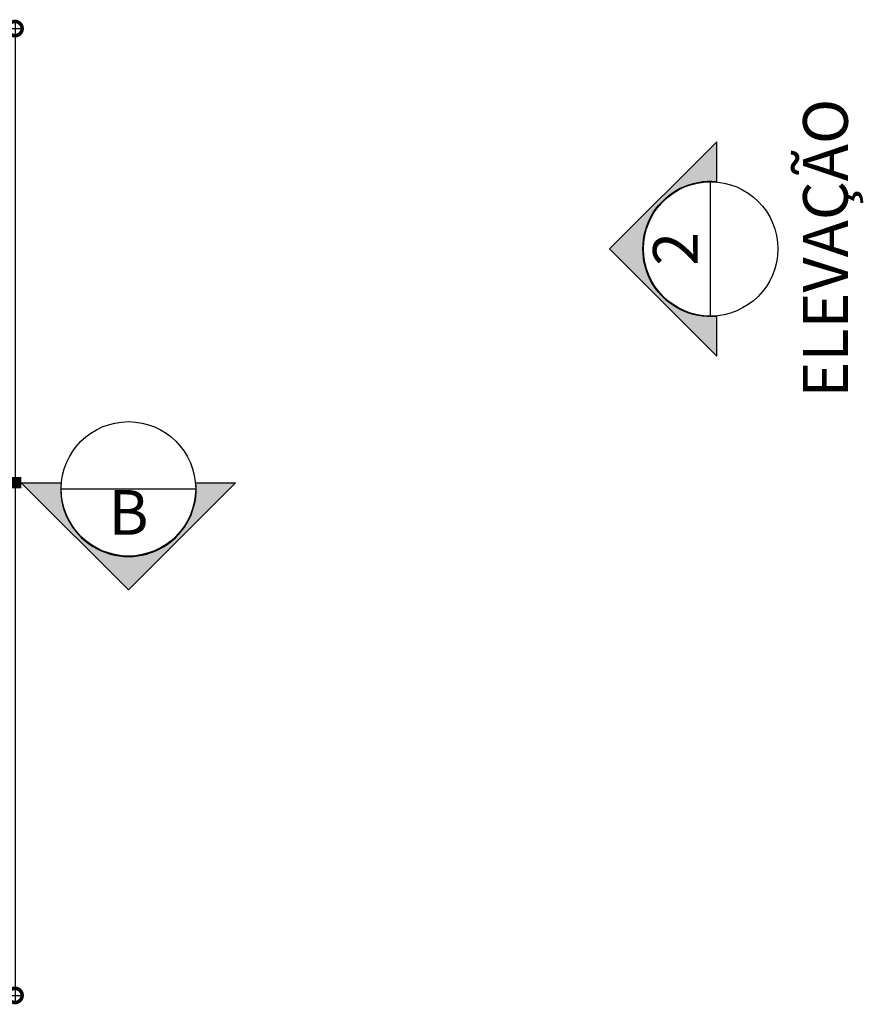
# Model space of a CAD drawing. Units: metres. Extents: x 0 to 497, y -25 to 387.
# Drawn here: x 184 to 187, y 341 to 344 of the extents above; entities that cross this region are included whole.
import ezdxf
from ezdxf.enums import TextEntityAlignment as Align

# ---------------------------------------------------------------- set-up
doc = ezdxf.new("R2010")
doc.units = ezdxf.units.M
doc.header["$LTSCALE"] = 0.1
doc.linetypes.add('DASHDOTX2', pattern=[50.8, 25.4, -12.7, 0, -12.7])
for name, color, linetype in [('ARQ-símbolos', 2, 'Continuous'), ('ARQ-texto R120', 3, 'Continuous'), ('COTA', 1, 'Continuous')]:
    doc.layers.add(name, color=color, linetype=linetype)
doc.styles.add('12075', font='romans.shx', dxfattribs={"height": 0.225})
doc.styles.add('6025', font='romans.shx', dxfattribs={"height": 0.0375})
doc.styles.add('6075', font='romans.shx', dxfattribs={"height": 0.1125})
doc.dimstyles.new('6025', dxfattribs={"dimtxt": 0.0375, "dimasz": 0.1, "dimexe": 0.025, "dimexo": 0.0125, "dimgap": 0.0175, "dimtad": 1, "dimzin": 5, "dimtxsty": '6025', "dimblk": 'DOTSMALL', "dimcen": 0.045, "dimdle": 0.025, "dimclre": 1, "dimclrt": 2, "dimadec": 0, "dimazin": 0, "dimtfac": 1, "dimtmove": 2, "dimatfit": 3, "dimldrblk": 'DOTSMALL', "dimfxl": 1, "dimtolj": 1, "dimtzin": 0, "dimarcsym": 0})

# ---------------------------------------------------------------- blocks, each defined once
blk = doc.blocks.new('Ind elevação acima 6075')
h = blk.add_hatch(color=253)
edge = h.paths.add_edge_path()
edge.add_line((0.3389365970618883, -0.0305474244337347), (0.5383058791370559, -0.0305474244337347))
edge.add_line((0.5383058791370559, -0.0305474244337347), (0, 0.5077584547033211))
edge.add_line((0, 0.5077584547033211), (-0.5383058791370559, -0.0305474244337347))
edge.add_line((-0.5383058791370559, -0.0305474244337347), (-0.3389365970618883, -0.0305474244337347))
edge.add_arc((0, 1.945561767247028e-13), 0.340310390625146, -5.149996952377421, 185.1499969523774, ccw=False)
blk.add_line((-0.3374978906251727, 0), (0.3374978906251727, 0))
blk.add_lwpolyline([(0.3389365970618883, -0.0305474244337347), (0.5383058791370559, -0.0305474244337347), (0, 0.5077584547033211), (-0.5383058791370559, -0.0305474244337347), (-0.3389365970618883, -0.0305474244337347, -1.094180499461846)], format="xyb", close=True)
blk.add_circle((0, 0), 0.3374978906250021)
at = {"color": 3, "style": '12075'}
blk.add_attdef('EL', text='', height=0.225, dxfattribs=at).set_placement((0, 0.1477008355643648), align=Align.MIDDLE)
at = {"color": 1, "style": '6075'}
blk.add_attdef('FOLHA', text='', height=0.1125, dxfattribs=at).set_placement((0, -0.1258455350664889), align=Align.MIDDLE_CENTER)
blk = doc.blocks.new('_DOTSMALL')
at = {"color": 0, "linetype": 'ByBlock', "const_width": 0.5}
blk.add_lwpolyline([(-0.0625, 0, 1), (0.0625, 0, 1)], format="xyb", close=True, dxfattribs=at)
blk = doc.blocks.new('*D184')
at = {"layer": 'COTA', "color": 0, "lineweight": -2, "transparency": 16777216}
blk.add_line((184.2830467416272, 344.3194847374015), (184.2830467416272, 340.8694847374016), dxfattribs=at)
at = {"layer": 'COTA', "color": 1, "lineweight": -2, "transparency": 16777216}
for p, q in [((183.8015051174285, 344.2944847374015), (184.3080467416272, 344.2944847374015)), ((183.8015051174285, 340.8944847374016), (184.3080467416272, 340.8944847374016))]:
    blk.add_line(p, q, dxfattribs=at)
at = {"layer": 'Defpoints', "color": 0, "transparency": 16777216}
for p in [(183.7890051174285, 344.2944847374015), (183.7890051174285, 340.8944847374016), (184.2830467416272, 340.8944847374016)]:
    blk.add_point(p, dxfattribs=at)
at = {"layer": 'COTA', "color": 0, "lineweight": -2, "transparency": 16777216, "xscale": 0.1, "yscale": 0.1, "zscale": 0.1}
for p, rotation in [((184.2830467416272, 344.2944847374015), 90), ((184.2830467416272, 340.8944847374016), 270)]:
    blk.add_blockref('_DOTSMALL', p, dxfattribs=dict(at, rotation=rotation))
at = {"layer": 'COTA', "color": 2, "transparency": 16777216, "insert": (184.2432253130557, 342.5944847374016), "char_height": 0.0375, "attachment_point": 5, "rotation": 90, "style": '6025'}
blk.add_mtext('\\A1;3,40', dxfattribs=at)

msp = doc.modelspace()

# ---------------------------------------------------------------- hatches: boundary and pattern name
h = msp.add_hatch(color=253)
edge = h.paths.add_edge_path()
edge.add_line((184.9192199898923, 342.6973244192184), (185.058778487345, 342.6973244192184))
edge.add_line((185.058778487345, 342.6973244192184), (184.681964371949, 342.3205103038225))
edge.add_line((184.681964371949, 342.3205103038225), (184.3051502565531, 342.6973244192184))
edge.add_line((184.3051502565531, 342.6973244192184), (184.4447087540057, 342.6973244192184))
edge.add_arc((184.681964371949, 342.6759412221146), 0.2382172734375873, 174.8500030476167, 365.1499969523833)

# ---------------------------------------------------------------- linework, layer by layer
msp.add_line((184.4457158485114, 342.6759412221148), (184.9182128953867, 342.6759412221148))
at = {"color": 252, "linetype": 'DASHDOTX2', "ltscale": 7.5, "const_width": 0.039375}
msp.add_lwpolyline([(184.3051502565531, 342.6973244192184), (183.4100457863407, 342.6973244192184)], dxfattribs=at)
msp.add_lwpolyline([(184.9192199898923, 342.6973244192184), (185.058778487345, 342.6973244192184), (184.681964371949, 342.3205103038225), (184.3051502565531, 342.6973244192184), (184.4447087540057, 342.6973244192184, 1.094180499461846)], format="xyb", close=True)
msp.add_circle((184.681964371949, 342.6759412221148), 0.2362485234375015)

# ---------------------------------------------------------------- block references
at = {"layer": 'ARQ-símbolos', "xscale": 0.7, "yscale": 0.7, "zscale": 0.7, "rotation": 90}
msp.add_blockref('Ind elevação acima 6075', (186.7288922037157, 343.5197765426262), dxfattribs=at).add_auto_attribs({'EL': '2'})

# ---------------------------------------------------------------- texts
at = {"color": 3, "style": '12075'}
msp.add_attdef('B', text='1', height=0.1575, dxfattribs=at).set_placement((184.6819643719491, 342.5725506372197), align=Align.MIDDLE)
at = {"layer": 'ARQ-texto R120', "style": '12075'}
msp.add_text('ELEVAÇÃO', height=0.1575, rotation=90, dxfattribs=at).set_placement((187.2113661096914, 342.9966154481747))

# ---------------------------------------------------------------- dimensions: what is measured, and where the dimension line sits
at = {"layer": 'COTA'}
dim = msp.add_linear_dim(base=(184.2830467416272, 340.8944847374016), p1=(183.7890051174285, 344.2944847374015), p2=(183.7890051174285, 340.8944847374016), angle=90, dimstyle='6025', dxfattribs=at)
dim.commit()
dim.dimension.update_dxf_attribs({"geometry": '*D184', "text_midpoint": (184.2432253130557, 342.5944847374016)})

doc.saveas('drawing.dxf')
